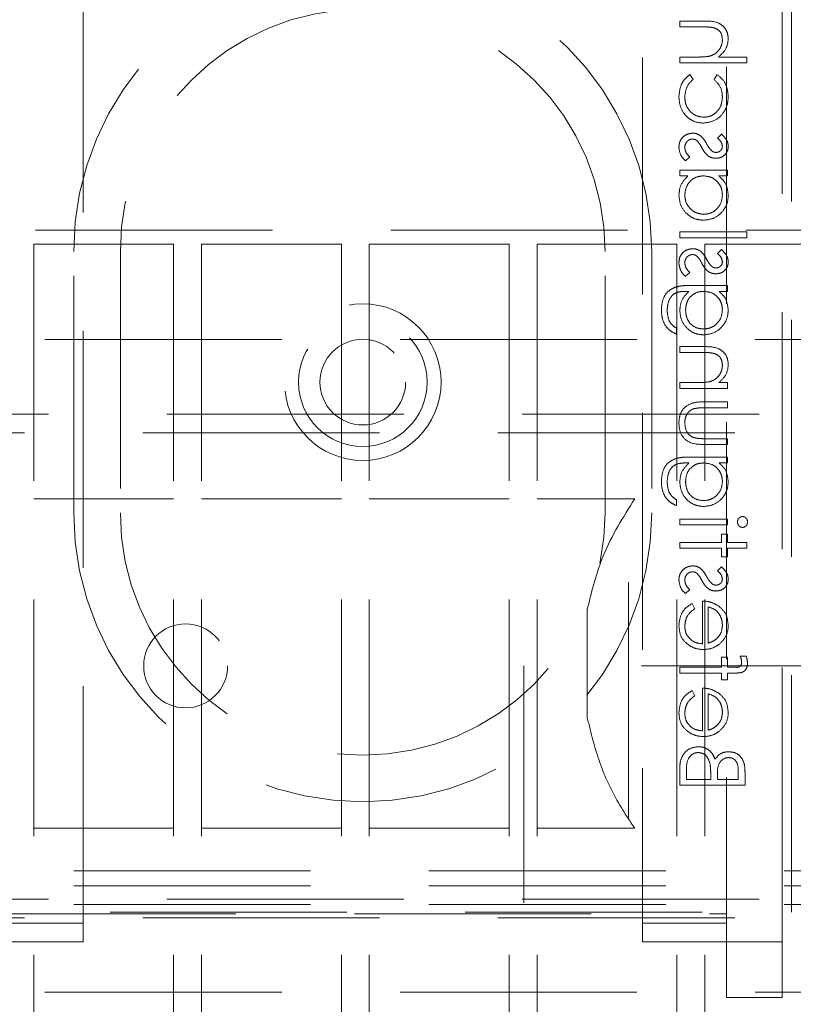
# Model space of a CAD drawing. Units: millimetres. Extents: x 11 to 205, y 5 to 292.
# Drawn here: x 68 to 72, y 208 to 213 of the extents above; entities that cross this region are included whole.
import ezdxf

# ---------------------------------------------------------------- set-up
doc = ezdxf.new("R2010")
doc.units = ezdxf.units.MM
doc.linetypes.add('HIDDEN', pattern=[1.905, 1.27, -0.635])

msp = doc.modelspace()

# ---------------------------------------------------------------- linework, layer by layer
at = {"color": 7, "linetype": 'HIDDEN', "lineweight": 18}
for p, q in [((71.8384, 208.4168), (71.8384, 219.4168)), ((71.7884, 208.4581), (71.7884, 218.6081)), ((68.0384, 208.3581), (68.0384, 216.8081)), ((71.0384, 216.8081), (71.0384, 208.3581)), ((71.4884, 216.7581), (71.4884, 208.4067)), ((71.2384, 213.194), (71.2384, 213.1626)), ((71.369, 213.194), (71.2384, 213.194)), ((71.2384, 213.1626), (71.3587, 213.1626)), ((71.2384, 213.001), (71.2384, 212.9696)), ((71.3308, 213.001), (71.2384, 213.001)), ((71.5973, 213.001), (71.4458, 213.001)), ((71.5973, 212.9696), (71.5973, 213.001)), ((71.2384, 212.9696), (71.5973, 212.9696)), ((71.3102, 212.8805), (71.2929, 212.9068)), ((71.4387, 212.9068), (71.4223, 212.8805)), ((71.4622, 212.5882), (71.4403, 212.5669)), ((71.2685, 212.4446), (71.2922, 212.4655)), ((71.4941, 212.3953), (71.2384, 212.3953)), ((71.2384, 212.3953), (71.2384, 212.3639)), ((71.2384, 212.3639), (71.2826, 212.3639)), ((71.4468, 212.3639), (71.4941, 212.3639)), ((71.4941, 212.3639), (71.4941, 212.3953)), ((50.6384, 212.0734), (72.2384, 212.0734)), ((71.2384, 212.0632), (71.2384, 212.0318)), ((71.5973, 212.0632), (71.2384, 212.0632)), ((71.5973, 212.0318), (71.5973, 212.0632)), ((67.7734, 211.9984), (67.7734, 207.5284)), ((68.5234, 211.9984), (67.7734, 211.9984)), ((68.5234, 211.9984), (68.5234, 207.5284)), ((68.6734, 211.9984), (68.6734, 207.5284)), ((69.4234, 211.9984), (68.6734, 211.9984)), ((69.4234, 211.9984), (69.4234, 207.5284)), ((69.5734, 211.9984), (69.5734, 207.5284)), ((70.3234, 211.9984), (69.5734, 211.9984)), ((70.3234, 211.9984), (70.3234, 207.5284)), ((70.4734, 211.9984), (70.4734, 207.5284)), ((71.2234, 211.9984), (70.4734, 211.9984)), ((71.2234, 211.9984), (71.2234, 207.5284)), ((71.2384, 212.0318), (71.5973, 212.0318)), ((72.1634, 211.9984), (71.3734, 211.9984)), ((71.3734, 211.9984), (71.3734, 207.5284)), ((67.9884, 210.5581), (67.9884, 211.9581)), ((68.2384, 211.9581), (68.2384, 210.5581)), ((70.8384, 210.5581), (70.8384, 211.9581)), ((71.0884, 211.9581), (71.0884, 210.5581)), ((71.4622, 211.969), (71.4403, 211.9477)), ((71.2685, 211.8254), (71.2922, 211.8462)), ((71.2741, 211.7446), (71.2874, 211.7446)), ((71.4941, 211.776), (71.2912, 211.776)), ((71.4494, 211.7446), (71.4941, 211.7446)), ((71.4941, 211.7446), (71.4941, 211.776)), ((71.2204, 211.5158), (71.2204, 211.5472)), ((50.6884, 211.4868), (72.1884, 211.4868)), ((71.2384, 211.4485), (71.2384, 211.4171)), ((71.369, 211.4485), (71.2384, 211.4485)), ((71.2384, 211.4171), (71.3587, 211.4171)), ((71.2384, 211.2555), (71.2384, 211.2241)), ((71.3308, 211.2555), (71.2384, 211.2555)), ((71.4941, 211.2555), (71.448, 211.2555)), ((71.4941, 211.2241), (71.4941, 211.2555)), ((71.2384, 211.2241), (71.4941, 211.2241)), ((71.4941, 211.1523), (71.3696, 211.1523)), ((71.4941, 211.1209), (71.4941, 211.1523)), ((71.3755, 211.1209), (71.4941, 211.1209)), ((49.4384, 211.0868), (73.4384, 211.0868)), ((73.4384, 210.9868), (49.4384, 210.9868)), ((71.4941, 210.9549), (71.3755, 210.9549)), ((71.4941, 210.9235), (71.4941, 210.9549)), ((71.3719, 210.9235), (71.4941, 210.9235)), ((71.4941, 210.8562), (71.2912, 210.8562)), ((71.4941, 210.8248), (71.4941, 210.8562)), ((71.2741, 210.8248), (71.2874, 210.8248)), ((71.4494, 210.8248), (71.4941, 210.8248)), ((67.7734, 210.6325), (68.5234, 210.6325)), ((68.6734, 210.6325), (69.4234, 210.6325)), ((69.5734, 210.6325), (70.3234, 210.6325)), ((70.4734, 210.6325), (70.9974, 210.6325)), ((71.2204, 210.5959), (71.2204, 210.6273)), ((70.9632, 208.9155), (70.9632, 210.583)), ((71.4941, 210.5241), (71.2384, 210.5241)), ((71.2384, 210.5241), (71.2384, 210.4927)), ((71.4941, 210.4927), (71.4941, 210.5241)), ((71.2384, 210.4927), (71.4941, 210.4927)), ((71.4941, 210.4434), (71.4627, 210.4434)), ((71.4627, 210.4434), (71.4627, 210.3985)), ((71.4941, 210.3985), (71.4941, 210.4434)), ((71.4627, 210.3985), (71.2384, 210.3985)), ((71.2384, 210.3985), (71.2384, 210.3671)), ((71.2384, 210.3671), (71.4627, 210.3671)), ((71.4627, 210.3671), (71.4627, 210.3222)), ((71.5973, 210.3985), (71.4941, 210.3985)), ((71.4941, 210.3671), (71.5973, 210.3671)), ((71.4941, 210.3222), (71.4941, 210.3671)), ((71.5973, 210.3671), (71.5973, 210.3985)), ((71.4627, 210.3222), (71.4941, 210.3222)), ((71.4622, 210.2684), (71.4403, 210.247)), ((71.2685, 210.1248), (71.2922, 210.1456)), ((70.7426, 210.0404), (70.7426, 209.4581)), ((71.3191, 210.043), (71.3045, 210.0709)), ((71.3595, 210.0844), (71.3595, 209.8555)), ((71.3909, 209.8588), (71.3909, 210.053)), ((71.4627, 209.7837), (71.4627, 209.73)), ((71.4941, 209.7837), (71.4627, 209.7837)), ((71.4941, 209.7301), (71.4941, 209.7837)), ((71.5952, 209.7882), (71.5626, 209.7882)), ((70.4024, 209.7368), (70.4024, 124.7368)), ((72.3024, 209.7368), (70.4024, 209.7368)), ((71.4627, 209.73), (71.2384, 209.7299)), ((71.2384, 209.7299), (71.2384, 209.6985)), ((71.5296, 209.7301), (71.4941, 209.7301)), ((71.2384, 209.6985), (71.4627, 209.6985)), ((71.4627, 209.6985), (71.4627, 209.6626)), ((71.4941, 209.6626), (71.4941, 209.6985)), ((71.4941, 209.6985), (71.535, 209.6985)), ((71.3595, 209.6177), (71.3595, 209.3889)), ((71.4627, 209.6626), (71.4941, 209.6626)), ((71.3191, 209.5763), (71.3045, 209.6043)), ((71.3909, 209.3922), (71.3909, 209.5863)), ((71.2384, 209.1919), (71.2384, 209.0972)), ((71.2743, 209.1286), (71.2743, 209.1733)), ((71.4044, 209.1494), (71.4044, 209.1286)), ((71.4403, 209.1286), (71.4403, 209.1497)), ((71.5525, 209.1712), (71.5525, 209.1286)), ((71.5884, 209.0972), (71.5884, 209.1655)), ((71.2384, 209.0972), (71.5884, 209.0972)), ((71.4044, 209.1286), (71.2743, 209.1286)), ((71.5525, 209.1286), (71.4403, 209.1286)), ((68.5234, 208.866), (67.7734, 208.866)), ((69.4234, 208.866), (68.6734, 208.866)), ((70.3234, 208.866), (69.5734, 208.866)), ((70.9974, 208.866), (70.4734, 208.866)), ((48.9384, 208.6381), (73.9384, 208.6381)), ((48.9384, 208.5581), (73.9384, 208.5581)), ((48.9384, 208.4581), (73.9384, 208.4581)), ((49.4384, 208.4868), (73.4384, 208.4868)), ((71.7884, 208.4581), (71.7884, 207.9581)), ((51.0384, 208.4168), (71.8384, 208.4168)), ((67.5884, 208.4067), (71.4884, 208.4067)), ((71.4884, 207.9581), (71.4884, 208.4067)), ((73.4384, 208.3868), (49.4384, 208.3868)), ((67.5884, 208.3581), (68.0384, 208.3581)), ((68.0384, 208.3581), (68.0384, 208.2581)), ((71.0384, 208.3581), (71.4884, 208.3581)), ((71.0384, 208.2581), (71.0384, 208.3581)), ((68.0384, 208.2581), (67.5884, 208.2581)), ((71.4884, 208.2581), (71.0384, 208.2581)), ((71.7884, 208.2581), (71.4884, 208.2581)), ((50.6884, 207.9868), (72.1884, 207.9868)), ((71.7884, 207.9581), (71.4884, 207.9581))]:
    msp.add_line(p, q, dxfattribs=at)
for centre, radius in [((69.5384, 211.2581), 0.42), ((69.5384, 211.2581), 0.345), ((69.5384, 211.2581), 0.2295), ((68.5884, 209.7368), 0.225)]:
    msp.add_circle(centre, radius, dxfattribs=at)
for centre, radius, start, end in [((69.5384, 211.9581), 1.55, 0, 180), ((69.5384, 211.9581), 1.3, 0, 180), ((69.5384, 210.5581), 1.55, 180, 0), ((69.5384, 210.5581), 1.3, 180, 0)]:
    msp.add_arc(centre, radius, start, end, dxfattribs=at)
for points, knots in [([(71.3587, 213.1626), (71.3696, 213.1626), (71.3891, 213.1627), (71.4084, 213.1601), (71.4169, 213.1589)], [0, 0, 0, 0, 0.560255, 1, 1, 1, 1]), ([(71.4986, 213.0984), (71.4976, 213.1098), (71.4956, 213.1328), (71.4772, 213.1629), (71.4364, 213.1935), (71.3968, 213.1938), (71.369, 213.194)], [0, 0, 0, 0, 0.18703, 0.373902, 0.560587, 1, 1, 1, 1]), ([(71.4986, 213.0984), (71.4976, 213.1098), (71.4956, 213.1328), (71.4772, 213.1629), (71.4364, 213.1935), (71.3968, 213.1938), (71.369, 213.194)], [0, 0, 0, 0, 0.18703, 0.373902, 0.560587, 1, 1, 1, 1]), ([(71.4169, 213.1589), (71.425, 213.1563), (71.4411, 213.1511), (71.4636, 213.1286), (71.4658, 213.1064), (71.4672, 213.0928)], [0, 0, 0, 0, 0.281314, 0.561474, 1, 1, 1, 1]), ([(71.4672, 213.0928), (71.4661, 213.0817), (71.4638, 213.0596), (71.4457, 213.0336), (71.4242, 213.0147), (71.4077, 213.0088), (71.3995, 213.0059)], [0, 0, 0, 0, 0.279544, 0.559386, 0.779709, 1, 1, 1, 1]), ([(71.4458, 213.001), (71.4622, 213.0159), (71.4915, 213.0424), (71.4965, 213.0813), (71.4986, 213.0984)], [0, 0, 0, 0, 0.559952, 1, 1, 1, 1]), ([(71.3995, 213.0059), (71.3867, 213.0041), (71.3639, 213.001), (71.341, 213.001), (71.3308, 213.001)], [0, 0, 0, 0, 0.559613, 1, 1, 1, 1]), ([(71.2929, 212.9068), (71.2827, 212.8987), (71.2623, 212.8825), (71.2388, 212.8411), (71.2357, 212.8076), (71.2339, 212.7871)], [0, 0, 0, 0, 0.280197, 0.560598, 1, 1, 1, 1]), ([(71.2929, 212.9068), (71.2827, 212.8987), (71.2623, 212.8825), (71.2388, 212.8411), (71.2357, 212.8076), (71.2339, 212.7871)], [0, 0, 0, 0, 0.280197, 0.560598, 1, 1, 1, 1]), ([(71.4986, 212.7897), (71.4957, 212.8162), (71.4905, 212.8634), (71.4545, 212.8936), (71.4387, 212.9068)], [0, 0, 0, 0, 0.5606672, 1, 1, 1, 1]), ([(71.4986, 212.7897), (71.4957, 212.8162), (71.4905, 212.8634), (71.4545, 212.8936), (71.4387, 212.9068)], [0, 0, 0, 0, 0.5606672, 1, 1, 1, 1]), ([(71.2653, 212.7876), (71.2678, 212.808), (71.2722, 212.8444), (71.2985, 212.8695), (71.3102, 212.8805)], [0, 0, 0, 0, 0.558807, 1, 1, 1, 1]), ([(71.4223, 212.8805), (71.4369, 212.866), (71.4631, 212.8399), (71.4659, 212.8035), (71.4672, 212.7874)], [0, 0, 0, 0, 0.558444, 1, 1, 1, 1]), ([(71.2339, 212.7871), (71.2357, 212.7671), (71.2394, 212.7269), (71.2733, 212.6804), (71.3169, 212.6511), (71.3484, 212.6481), (71.3641, 212.6466)], [0, 0, 0, 0, 0.28008, 0.559656, 0.779821, 1, 1, 1, 1]), ([(71.2339, 212.7871), (71.2357, 212.7671), (71.2394, 212.7269), (71.2733, 212.6804), (71.3169, 212.6511), (71.3484, 212.6481), (71.3641, 212.6466)], [0, 0, 0, 0, 0.28008, 0.559656, 0.779821, 1, 1, 1, 1]), ([(71.3669, 212.678), (71.3514, 212.6802), (71.3203, 212.6846), (71.2863, 212.7146), (71.268, 212.7509), (71.2662, 212.7754), (71.2653, 212.7876)], [0, 0, 0, 0, 0.279337, 0.558785, 0.779261, 1, 1, 1, 1]), ([(71.3669, 212.678), (71.3514, 212.6802), (71.3203, 212.6846), (71.2863, 212.7146), (71.268, 212.7509), (71.2662, 212.7754), (71.2653, 212.7876)], [0, 0, 0, 0, 0.279337, 0.558785, 0.779261, 1, 1, 1, 1]), ([(71.3641, 212.6466), (71.3846, 212.6493), (71.4255, 212.6548), (71.4703, 212.694), (71.4949, 212.7414), (71.4974, 212.7736), (71.4986, 212.7897)], [0, 0, 0, 0, 0.279383, 0.55878, 0.779287, 1, 1, 1, 1]), ([(71.3641, 212.6466), (71.3846, 212.6493), (71.4255, 212.6548), (71.4703, 212.694), (71.4949, 212.7414), (71.4974, 212.7736), (71.4986, 212.7897)], [0, 0, 0, 0, 0.279383, 0.55878, 0.779287, 1, 1, 1, 1]), ([(71.4672, 212.7874), (71.4658, 212.7719), (71.463, 212.7408), (71.4371, 212.7046), (71.4035, 212.6816), (71.3791, 212.6792), (71.3669, 212.678)], [0, 0, 0, 0, 0.280137, 0.559764, 0.779887, 1, 1, 1, 1]), ([(71.4672, 212.7874), (71.4658, 212.7719), (71.463, 212.7408), (71.4371, 212.7046), (71.4035, 212.6816), (71.3791, 212.6792), (71.3669, 212.678)], [0, 0, 0, 0, 0.280137, 0.559764, 0.779887, 1, 1, 1, 1]), ([(71.3078, 212.5927), (71.2968, 212.5914), (71.2747, 212.5889), (71.2503, 212.5685), (71.2359, 212.5437), (71.2346, 212.5264), (71.2339, 212.5178)], [0, 0, 0, 0, 0.279529, 0.559223, 0.779484, 1, 1, 1, 1]), ([(71.3473, 212.5808), (71.3404, 212.5847), (71.3281, 212.5916), (71.314, 212.5924), (71.3078, 212.5927)], [0, 0, 0, 0, 0.559468, 1, 1, 1, 1]), ([(71.3832, 212.5347), (71.3778, 212.5444), (71.3682, 212.5617), (71.3537, 212.575), (71.3473, 212.5808)], [0, 0, 0, 0, 0.560628, 1, 1, 1, 1]), ([(71.4986, 212.5227), (71.4978, 212.5299), (71.4962, 212.5443), (71.4833, 212.5671), (71.4702, 212.5802), (71.4622, 212.5882)], [0, 0, 0, 0, 0.2795778, 0.5597131, 1, 1, 1, 1]), ([(71.2653, 212.5162), (71.2659, 212.5225), (71.2672, 212.5352), (71.278, 212.5499), (71.2915, 212.5596), (71.3014, 212.5608), (71.3064, 212.5613)], [0, 0, 0, 0, 0.279975, 0.559748, 0.779961, 1, 1, 1, 1]), ([(71.3064, 212.5613), (71.3114, 212.5608), (71.3203, 212.56), (71.3276, 212.5549), (71.3308, 212.5527)], [0, 0, 0, 0, 0.559672, 1, 1, 1, 1]), ([(71.3308, 212.5527), (71.3365, 212.546), (71.3467, 212.534), (71.354, 212.5201), (71.3572, 212.5139)], [0, 0, 0, 0, 0.5590886, 1, 1, 1, 1]), ([(71.4096, 212.4982), (71.4039, 212.5044), (71.3936, 212.5156), (71.3864, 212.5289), (71.3832, 212.5347)], [0, 0, 0, 0, 0.5590086, 1, 1, 1, 1]), ([(71.4315, 212.4581), (71.4413, 212.459), (71.4609, 212.4609), (71.4833, 212.4779), (71.4968, 212.4997), (71.498, 212.5151), (71.4986, 212.5227)], [0, 0, 0, 0, 0.279956, 0.559444, 0.779603, 1, 1, 1, 1]), ([(71.4672, 212.5227), (71.4665, 212.5178), (71.4652, 212.5078), (71.4556, 212.4972), (71.4445, 212.4906), (71.4367, 212.4899), (71.4328, 212.4895)], [0, 0, 0, 0, 0.27932, 0.559078, 0.779522, 1, 1, 1, 1]), ([(71.4403, 212.5669), (71.448, 212.5602), (71.4617, 212.5482), (71.4655, 212.5305), (71.4672, 212.5227)], [0, 0, 0, 0, 0.562028, 1, 1, 1, 1]), ([(71.2339, 212.5178), (71.2359, 212.5019), (71.2395, 212.4735), (71.2596, 212.4535), (71.2685, 212.4446)], [0, 0, 0, 0, 0.559291, 1, 1, 1, 1]), ([(71.2922, 212.4655), (71.2841, 212.4734), (71.2696, 212.4876), (71.2666, 212.5074), (71.2653, 212.5162)], [0, 0, 0, 0, 0.5608155, 1, 1, 1, 1]), ([(71.3572, 212.5139), (71.3624, 212.5046), (71.3717, 212.488), (71.3859, 212.4753), (71.3921, 212.4698)], [0, 0, 0, 0, 0.560686, 1, 1, 1, 1]), ([(71.3921, 212.4698), (71.399, 212.466), (71.4113, 212.4592), (71.4253, 212.4584), (71.4315, 212.4581)], [0, 0, 0, 0, 0.559622, 1, 1, 1, 1]), ([(71.4328, 212.4895), (71.428, 212.4901), (71.4196, 212.4911), (71.4126, 212.496), (71.4096, 212.4982)], [0, 0, 0, 0, 0.559133, 1, 1, 1, 1]), ([(71.2826, 212.3639), (71.2669, 212.3473), (71.2387, 212.3176), (71.2353, 212.2772), (71.2339, 212.2594)], [0, 0, 0, 0, 0.558765, 1, 1, 1, 1]), ([(71.2653, 212.2605), (71.2671, 212.2755), (71.2707, 212.3055), (71.2964, 212.3404), (71.3302, 212.3608), (71.3539, 212.3628), (71.3657, 212.3639)], [0, 0, 0, 0, 0.279807, 0.559393, 0.779592, 1, 1, 1, 1]), ([(71.2653, 212.2605), (71.2671, 212.2755), (71.2707, 212.3055), (71.2964, 212.3404), (71.3302, 212.3608), (71.3539, 212.3628), (71.3657, 212.3639)], [0, 0, 0, 0, 0.279807, 0.559393, 0.779592, 1, 1, 1, 1]), ([(71.3657, 212.3639), (71.3808, 212.3622), (71.4112, 212.3588), (71.4445, 212.3306), (71.4644, 212.2965), (71.4663, 212.2727), (71.4672, 212.2608)], [0, 0, 0, 0, 0.279653, 0.55921, 0.779487, 1, 1, 1, 1]), ([(71.3657, 212.3639), (71.3808, 212.3622), (71.4112, 212.3588), (71.4445, 212.3306), (71.4644, 212.2965), (71.4663, 212.2727), (71.4672, 212.2608)], [0, 0, 0, 0, 0.279653, 0.55921, 0.779487, 1, 1, 1, 1]), ([(71.4986, 212.2604), (71.496, 212.2835), (71.4913, 212.3248), (71.4604, 212.3519), (71.4468, 212.3639)], [0, 0, 0, 0, 0.559063, 1, 1, 1, 1]), ([(71.4986, 212.2604), (71.496, 212.2835), (71.4913, 212.3248), (71.4604, 212.3519), (71.4468, 212.3639)], [0, 0, 0, 0, 0.559063, 1, 1, 1, 1]), ([(71.2339, 212.2594), (71.2362, 212.2397), (71.2408, 212.2004), (71.2769, 212.1569), (71.3206, 212.13), (71.3515, 212.1274), (71.3669, 212.126)], [0, 0, 0, 0, 0.27957, 0.559338, 0.779594, 1, 1, 1, 1]), ([(71.2339, 212.2594), (71.2362, 212.2397), (71.2408, 212.2004), (71.2769, 212.1569), (71.3206, 212.13), (71.3515, 212.1274), (71.3669, 212.126)], [0, 0, 0, 0, 0.27957, 0.559338, 0.779594, 1, 1, 1, 1]), ([(71.3666, 212.1575), (71.3517, 212.1596), (71.3218, 212.1638), (71.2884, 212.1914), (71.2687, 212.2252), (71.2664, 212.2487), (71.2653, 212.2605)], [0, 0, 0, 0, 0.279425, 0.559152, 0.779562, 1, 1, 1, 1]), ([(71.3666, 212.1575), (71.3517, 212.1596), (71.3218, 212.1638), (71.2884, 212.1914), (71.2687, 212.2252), (71.2664, 212.2487), (71.2653, 212.2605)], [0, 0, 0, 0, 0.279425, 0.559152, 0.779562, 1, 1, 1, 1]), ([(71.4672, 212.2608), (71.4655, 212.2458), (71.462, 212.2158), (71.4353, 212.1818), (71.4019, 212.1613), (71.3784, 212.1587), (71.3666, 212.1575)], [0, 0, 0, 0, 0.27977, 0.559293, 0.77972, 1, 1, 1, 1]), ([(71.4672, 212.2608), (71.4655, 212.2458), (71.462, 212.2158), (71.4353, 212.1818), (71.4019, 212.1613), (71.3784, 212.1587), (71.3666, 212.1575)], [0, 0, 0, 0, 0.27977, 0.559293, 0.77972, 1, 1, 1, 1]), ([(71.3669, 212.126), (71.3865, 212.1285), (71.4258, 212.1333), (71.4684, 212.1704), (71.4947, 212.2142), (71.4973, 212.245), (71.4986, 212.2604)], [0, 0, 0, 0, 0.279419, 0.55919, 0.779546, 1, 1, 1, 1]), ([(71.3669, 212.126), (71.3865, 212.1285), (71.4258, 212.1333), (71.4684, 212.1704), (71.4947, 212.2142), (71.4973, 212.245), (71.4986, 212.2604)], [0, 0, 0, 0, 0.279419, 0.55919, 0.779546, 1, 1, 1, 1]), ([(71.3078, 211.9735), (71.2968, 211.9722), (71.2747, 211.9697), (71.2503, 211.9493), (71.2359, 211.9245), (71.2346, 211.9072), (71.2339, 211.8985)], [0, 0, 0, 0, 0.279528, 0.559221, 0.779459, 1, 1, 1, 1]), ([(71.2653, 211.8969), (71.2659, 211.9033), (71.2672, 211.916), (71.278, 211.9306), (71.2915, 211.9404), (71.3014, 211.9415), (71.3064, 211.9421)], [0, 0, 0, 0, 0.280006, 0.559767, 0.779971, 1, 1, 1, 1]), ([(71.3064, 211.9421), (71.3114, 211.9416), (71.3203, 211.9408), (71.3276, 211.9357), (71.3308, 211.9334)], [0, 0, 0, 0, 0.55964, 1, 1, 1, 1]), ([(71.3473, 211.9616), (71.3404, 211.9654), (71.3281, 211.9724), (71.314, 211.9731), (71.3078, 211.9735)], [0, 0, 0, 0, 0.559455, 1, 1, 1, 1]), ([(71.3832, 211.9155), (71.3778, 211.9252), (71.3682, 211.9424), (71.3537, 211.9557), (71.3473, 211.9616)], [0, 0, 0, 0, 0.560628, 1, 1, 1, 1]), ([(71.4403, 211.9477), (71.448, 211.9409), (71.4617, 211.9289), (71.4655, 211.9113), (71.4672, 211.9035)], [0, 0, 0, 0, 0.562028, 1, 1, 1, 1]), ([(71.4986, 211.9035), (71.4978, 211.9107), (71.4962, 211.9251), (71.4833, 211.9479), (71.4702, 211.961), (71.4622, 211.969)], [0, 0, 0, 0, 0.279541, 0.559711, 1, 1, 1, 1]), ([(71.2339, 211.8985), (71.2359, 211.8827), (71.2395, 211.8543), (71.2596, 211.8342), (71.2685, 211.8254)], [0, 0, 0, 0, 0.559275, 1, 1, 1, 1]), ([(71.2922, 211.8462), (71.2841, 211.8542), (71.2696, 211.8684), (71.2666, 211.8882), (71.2653, 211.8969)], [0, 0, 0, 0, 0.560843, 1, 1, 1, 1]), ([(71.3308, 211.9334), (71.3365, 211.9267), (71.3467, 211.9148), (71.354, 211.9008), (71.3572, 211.8947)], [0, 0, 0, 0, 0.559036, 1, 1, 1, 1]), ([(71.3572, 211.8947), (71.3624, 211.8854), (71.3717, 211.8687), (71.3859, 211.8561), (71.3921, 211.8506)], [0, 0, 0, 0, 0.560666, 1, 1, 1, 1]), ([(71.4096, 211.879), (71.4039, 211.8852), (71.3936, 211.8964), (71.3864, 211.9096), (71.3832, 211.9155)], [0, 0, 0, 0, 0.5590086, 1, 1, 1, 1]), ([(71.4315, 211.8389), (71.4413, 211.8398), (71.4609, 211.8417), (71.4833, 211.8587), (71.4968, 211.8804), (71.498, 211.8958), (71.4986, 211.9035)], [0, 0, 0, 0, 0.279956, 0.559444, 0.779603, 1, 1, 1, 1]), ([(71.4672, 211.9035), (71.4665, 211.8985), (71.4652, 211.8886), (71.4556, 211.878), (71.4445, 211.8713), (71.4367, 211.8706), (71.4328, 211.8703)], [0, 0, 0, 0, 0.279318, 0.559073, 0.779515, 1, 1, 1, 1]), ([(71.3921, 211.8506), (71.399, 211.8468), (71.4113, 211.84), (71.4253, 211.8392), (71.4315, 211.8389)], [0, 0, 0, 0, 0.559622, 1, 1, 1, 1]), ([(71.4328, 211.8703), (71.428, 211.8709), (71.4196, 211.8719), (71.4126, 211.8768), (71.4096, 211.879)], [0, 0, 0, 0, 0.559098, 1, 1, 1, 1]), ([(71.2127, 211.7667), (71.2, 211.7605), (71.1746, 211.7479), (71.1451, 211.7048), (71.1417, 211.6686), (71.1396, 211.6464)], [0, 0, 0, 0, 0.280105, 0.560327, 1, 1, 1, 1]), ([(71.2127, 211.7667), (71.2, 211.7605), (71.1746, 211.7479), (71.1451, 211.7048), (71.1417, 211.6686), (71.1396, 211.6464)], [0, 0, 0, 0, 0.280105, 0.560327, 1, 1, 1, 1]), ([(71.171, 211.6434), (71.1722, 211.659), (71.1744, 211.69), (71.1984, 211.7298), (71.2375, 211.7442), (71.2619, 211.7445), (71.2741, 211.7446)], [0, 0, 0, 0, 0.280829, 0.559856, 0.778637, 1, 1, 1, 1]), ([(71.171, 211.6434), (71.1722, 211.659), (71.1744, 211.69), (71.1984, 211.7298), (71.2375, 211.7442), (71.2619, 211.7445), (71.2741, 211.7446)], [0, 0, 0, 0, 0.280829, 0.559856, 0.778637, 1, 1, 1, 1]), ([(71.2912, 211.776), (71.2763, 211.776), (71.2497, 211.776), (71.224, 211.7695), (71.2127, 211.7667)], [0, 0, 0, 0, 0.560465, 1, 1, 1, 1]), ([(71.2874, 211.7446), (71.2718, 211.7285), (71.2439, 211.6996), (71.2401, 211.6599), (71.2384, 211.6424)], [0, 0, 0, 0, 0.558763, 1, 1, 1, 1]), ([(71.2698, 211.644), (71.271, 211.6589), (71.2734, 211.6885), (71.299, 211.723), (71.3327, 211.7422), (71.356, 211.7438), (71.3676, 211.7446)], [0, 0, 0, 0, 0.280168, 0.559289, 0.779385, 1, 1, 1, 1]), ([(71.2698, 211.644), (71.271, 211.6589), (71.2734, 211.6885), (71.299, 211.723), (71.3327, 211.7422), (71.356, 211.7438), (71.3676, 211.7446)], [0, 0, 0, 0, 0.280168, 0.559289, 0.779385, 1, 1, 1, 1]), ([(71.3676, 211.7446), (71.3823, 211.7431), (71.4117, 211.7401), (71.445, 211.7137), (71.4639, 211.6804), (71.4661, 211.6574), (71.4672, 211.6459)], [0, 0, 0, 0, 0.279826, 0.55909, 0.779589, 1, 1, 1, 1]), ([(71.3676, 211.7446), (71.3823, 211.7431), (71.4117, 211.7401), (71.445, 211.7137), (71.4639, 211.6804), (71.4661, 211.6574), (71.4672, 211.6459)], [0, 0, 0, 0, 0.279826, 0.55909, 0.779589, 1, 1, 1, 1]), ([(71.4986, 211.6434), (71.4959, 211.6656), (71.4911, 211.7054), (71.4622, 211.7326), (71.4494, 211.7446)], [0, 0, 0, 0, 0.558602, 1, 1, 1, 1]), ([(71.1396, 211.6464), (71.1406, 211.6311), (71.1424, 211.6004), (71.1595, 211.5601), (71.1878, 211.5317), (71.2095, 211.5211), (71.2204, 211.5158)], [0, 0, 0, 0, 0.2802636, 0.5599849, 0.7795684, 1, 1, 1, 1]), ([(71.1396, 211.6464), (71.1406, 211.6311), (71.1424, 211.6004), (71.1595, 211.5601), (71.1878, 211.5317), (71.2095, 211.5211), (71.2204, 211.5158)], [0, 0, 0, 0, 0.2802636, 0.5599849, 0.7795684, 1, 1, 1, 1]), ([(71.2204, 211.5472), (71.2117, 211.5533), (71.1942, 211.5655), (71.174, 211.5991), (71.1722, 211.6266), (71.171, 211.6434)], [0, 0, 0, 0, 0.280327, 0.560253, 1, 1, 1, 1]), ([(71.2384, 211.6424), (71.2407, 211.6233), (71.2455, 211.5852), (71.279, 211.5413), (71.322, 211.5155), (71.352, 211.5127), (71.3671, 211.5113)], [0, 0, 0, 0, 0.27972, 0.559357, 0.779639, 1, 1, 1, 1]), ([(71.2384, 211.6424), (71.2407, 211.6233), (71.2455, 211.5852), (71.279, 211.5413), (71.322, 211.5155), (71.352, 211.5127), (71.3671, 211.5113)], [0, 0, 0, 0, 0.27972, 0.559357, 0.779639, 1, 1, 1, 1]), ([(71.3658, 211.5427), (71.3511, 211.5443), (71.3218, 211.5476), (71.2894, 211.5754), (71.2721, 211.6095), (71.2705, 211.6325), (71.2698, 211.644)], [0, 0, 0, 0, 0.279592, 0.558926, 0.779243, 1, 1, 1, 1]), ([(71.3658, 211.5427), (71.3511, 211.5443), (71.3218, 211.5476), (71.2894, 211.5754), (71.2721, 211.6095), (71.2705, 211.6325), (71.2698, 211.644)], [0, 0, 0, 0, 0.279592, 0.558926, 0.779243, 1, 1, 1, 1]), ([(71.4672, 211.6459), (71.4654, 211.6309), (71.4618, 211.6008), (71.4351, 211.5664), (71.4013, 211.5462), (71.3777, 211.5439), (71.3658, 211.5427)], [0, 0, 0, 0, 0.2797557, 0.5592982, 0.7796284, 1, 1, 1, 1]), ([(71.4672, 211.6459), (71.4654, 211.6309), (71.4618, 211.6008), (71.4351, 211.5664), (71.4013, 211.5462), (71.3777, 211.5439), (71.3658, 211.5427)], [0, 0, 0, 0, 0.2797557, 0.5592982, 0.7796284, 1, 1, 1, 1]), ([(71.3671, 211.5113), (71.3864, 211.5138), (71.4251, 211.5187), (71.4682, 211.5544), (71.4938, 211.5978), (71.497, 211.6282), (71.4986, 211.6434)], [0, 0, 0, 0, 0.279545, 0.559103, 0.779634, 1, 1, 1, 1]), ([(71.3671, 211.5113), (71.3864, 211.5138), (71.4251, 211.5187), (71.4682, 211.5544), (71.4938, 211.5978), (71.497, 211.6282), (71.4986, 211.6434)], [0, 0, 0, 0, 0.279545, 0.559103, 0.779634, 1, 1, 1, 1]), ([(71.3587, 211.4171), (71.3696, 211.4171), (71.3891, 211.4173), (71.4084, 211.4145), (71.4169, 211.4134)], [0, 0, 0, 0, 0.560266, 1, 1, 1, 1]), ([(71.4986, 211.3528), (71.4976, 211.3643), (71.4956, 211.3872), (71.4772, 211.4173), (71.4363, 211.4479), (71.3967, 211.4482), (71.369, 211.4485)], [0, 0, 0, 0, 0.1870218, 0.3738979, 0.5606115, 1, 1, 1, 1]), ([(71.4986, 211.3528), (71.4976, 211.3643), (71.4956, 211.3872), (71.4772, 211.4173), (71.4363, 211.4479), (71.3967, 211.4482), (71.369, 211.4485)], [0, 0, 0, 0, 0.1870218, 0.3738979, 0.5606115, 1, 1, 1, 1]), ([(71.4169, 211.4134), (71.425, 211.4108), (71.4413, 211.4058), (71.4636, 211.3831), (71.4659, 211.3609), (71.4672, 211.3474)], [0, 0, 0, 0, 0.2811835, 0.5613376, 1, 1, 1, 1]), ([(71.4672, 211.3474), (71.466, 211.3363), (71.4637, 211.3141), (71.4458, 211.2881), (71.4242, 211.2692), (71.4077, 211.2633), (71.3995, 211.2604)], [0, 0, 0, 0, 0.279549, 0.559369, 0.779691, 1, 1, 1, 1]), ([(71.448, 211.2555), (71.4641, 211.2705), (71.4928, 211.2972), (71.4969, 211.3358), (71.4986, 211.3528)], [0, 0, 0, 0, 0.559147, 1, 1, 1, 1]), ([(71.3995, 211.2604), (71.3867, 211.2586), (71.3639, 211.2555), (71.341, 211.2555), (71.3308, 211.2555)], [0, 0, 0, 0, 0.559651, 1, 1, 1, 1]), ([(71.3696, 211.1523), (71.3505, 211.152), (71.3125, 211.1515), (71.2626, 211.1269), (71.2367, 211.0831), (71.2348, 211.0531), (71.2339, 211.0381)], [0, 0, 0, 0, 0.281502, 0.559634, 0.779296, 1, 1, 1, 1]), ([(71.3696, 211.1523), (71.3505, 211.152), (71.3125, 211.1515), (71.2626, 211.1269), (71.2367, 211.0831), (71.2348, 211.0531), (71.2339, 211.0381)], [0, 0, 0, 0, 0.281502, 0.559634, 0.779296, 1, 1, 1, 1]), ([(71.2653, 211.0384), (71.2658, 211.0475), (71.2669, 211.0657), (71.2778, 211.089), (71.2937, 211.1067), (71.3067, 211.1127), (71.3132, 211.1157)], [0, 0, 0, 0, 0.280296, 0.560003, 0.780084, 1, 1, 1, 1]), ([(71.3132, 211.1157), (71.3247, 211.1176), (71.3454, 211.1211), (71.3663, 211.121), (71.3755, 211.1209)], [0, 0, 0, 0, 0.559367, 1, 1, 1, 1]), ([(71.2339, 211.0381), (71.2354, 211.0186), (71.2385, 210.9799), (71.2897, 210.9255), (71.3407, 210.9242), (71.3719, 210.9235)], [0, 0, 0, 0, 0.280971, 0.559787, 1, 1, 1, 1]), ([(71.2339, 211.0381), (71.2354, 211.0186), (71.2385, 210.9799), (71.2897, 210.9255), (71.3407, 210.9242), (71.3719, 210.9235)], [0, 0, 0, 0, 0.280971, 0.559787, 1, 1, 1, 1]), ([(71.3157, 210.9599), (71.3071, 210.9637), (71.29, 210.9715), (71.2695, 210.9996), (71.2669, 211.0237), (71.2653, 211.0384)], [0, 0, 0, 0, 0.280104, 0.560547, 1, 1, 1, 1]), ([(71.3755, 210.9549), (71.3642, 210.9549), (71.3441, 210.9548), (71.3244, 210.9583), (71.3157, 210.9599)], [0, 0, 0, 0, 0.560395, 1, 1, 1, 1]), ([(71.2127, 210.8468), (71.2, 210.8406), (71.1746, 210.8281), (71.1451, 210.7849), (71.1417, 210.7487), (71.1396, 210.7265)], [0, 0, 0, 0, 0.280104, 0.560309, 1, 1, 1, 1]), ([(71.2127, 210.8468), (71.2, 210.8406), (71.1746, 210.8281), (71.1451, 210.7849), (71.1417, 210.7487), (71.1396, 210.7265)], [0, 0, 0, 0, 0.280104, 0.560309, 1, 1, 1, 1]), ([(71.2912, 210.8562), (71.2763, 210.8561), (71.2497, 210.8561), (71.224, 210.8497), (71.2127, 210.8468)], [0, 0, 0, 0, 0.560465, 1, 1, 1, 1]), ([(71.171, 210.7235), (71.1722, 210.7391), (71.1744, 210.7701), (71.1984, 210.8099), (71.2375, 210.8243), (71.2619, 210.8246), (71.2741, 210.8248)], [0, 0, 0, 0, 0.2808268, 0.5598659, 0.7786383, 1, 1, 1, 1]), ([(71.171, 210.7235), (71.1722, 210.7391), (71.1744, 210.7701), (71.1984, 210.8099), (71.2375, 210.8243), (71.2619, 210.8246), (71.2741, 210.8248)], [0, 0, 0, 0, 0.2808268, 0.5598659, 0.7786383, 1, 1, 1, 1]), ([(71.2874, 210.8248), (71.2718, 210.8086), (71.2439, 210.7797), (71.2401, 210.74), (71.2384, 210.7225)], [0, 0, 0, 0, 0.558772, 1, 1, 1, 1]), ([(71.2698, 210.7242), (71.271, 210.739), (71.2734, 210.7687), (71.299, 210.8032), (71.3327, 210.8224), (71.356, 210.824), (71.3676, 210.8248)], [0, 0, 0, 0, 0.280167, 0.559288, 0.779383, 1, 1, 1, 1]), ([(71.2698, 210.7242), (71.271, 210.739), (71.2734, 210.7687), (71.299, 210.8032), (71.3327, 210.8224), (71.356, 210.824), (71.3676, 210.8248)], [0, 0, 0, 0, 0.280167, 0.559288, 0.779383, 1, 1, 1, 1]), ([(71.3676, 210.8248), (71.3823, 210.8233), (71.4117, 210.8203), (71.445, 210.7938), (71.4639, 210.7605), (71.4661, 210.7375), (71.4672, 210.726)], [0, 0, 0, 0, 0.279823, 0.559094, 0.779573, 1, 1, 1, 1]), ([(71.3676, 210.8248), (71.3823, 210.8233), (71.4117, 210.8203), (71.445, 210.7938), (71.4639, 210.7605), (71.4661, 210.7375), (71.4672, 210.726)], [0, 0, 0, 0, 0.279823, 0.559094, 0.779573, 1, 1, 1, 1]), ([(71.4986, 210.7235), (71.4959, 210.7458), (71.4911, 210.7856), (71.4622, 210.8128), (71.4494, 210.8248)], [0, 0, 0, 0, 0.558592, 1, 1, 1, 1]), ([(71.1396, 210.7265), (71.1406, 210.7112), (71.1424, 210.6806), (71.1595, 210.6403), (71.1878, 210.6118), (71.2095, 210.6012), (71.2204, 210.5959)], [0, 0, 0, 0, 0.280266, 0.55999, 0.779575, 1, 1, 1, 1]), ([(71.1396, 210.7265), (71.1406, 210.7112), (71.1424, 210.6806), (71.1595, 210.6403), (71.1878, 210.6118), (71.2095, 210.6012), (71.2204, 210.5959)], [0, 0, 0, 0, 0.280266, 0.55999, 0.779575, 1, 1, 1, 1]), ([(71.4672, 210.726), (71.4654, 210.711), (71.4618, 210.6809), (71.4351, 210.6466), (71.4013, 210.6263), (71.3777, 210.624), (71.3658, 210.6228)], [0, 0, 0, 0, 0.27974, 0.559285, 0.779626, 1, 1, 1, 1]), ([(71.4672, 210.726), (71.4654, 210.711), (71.4618, 210.6809), (71.4351, 210.6466), (71.4013, 210.6263), (71.3777, 210.624), (71.3658, 210.6228)], [0, 0, 0, 0, 0.27974, 0.559285, 0.779626, 1, 1, 1, 1]), ([(71.2204, 210.6273), (71.2117, 210.6334), (71.1942, 210.6457), (71.174, 210.6792), (71.1722, 210.7067), (71.171, 210.7235)], [0, 0, 0, 0, 0.280327, 0.560253, 1, 1, 1, 1]), ([(71.2384, 210.7225), (71.2407, 210.7035), (71.2455, 210.6653), (71.279, 210.6215), (71.322, 210.5956), (71.352, 210.5928), (71.3671, 210.5914)], [0, 0, 0, 0, 0.27972, 0.559357, 0.779639, 1, 1, 1, 1]), ([(71.2384, 210.7225), (71.2407, 210.7035), (71.2455, 210.6653), (71.279, 210.6215), (71.322, 210.5956), (71.352, 210.5928), (71.3671, 210.5914)], [0, 0, 0, 0, 0.27972, 0.559357, 0.779639, 1, 1, 1, 1]), ([(71.3658, 210.6228), (71.3511, 210.6245), (71.3218, 210.6277), (71.2894, 210.6556), (71.2721, 210.6896), (71.2705, 210.7126), (71.2698, 210.7242)], [0, 0, 0, 0, 0.279593, 0.558941, 0.779242, 1, 1, 1, 1]), ([(71.3658, 210.6228), (71.3511, 210.6245), (71.3218, 210.6277), (71.2894, 210.6556), (71.2721, 210.6896), (71.2705, 210.7126), (71.2698, 210.7242)], [0, 0, 0, 0, 0.279593, 0.558941, 0.779242, 1, 1, 1, 1]), ([(71.3671, 210.5914), (71.3864, 210.5939), (71.4251, 210.5988), (71.4682, 210.6345), (71.4938, 210.678), (71.497, 210.7083), (71.4986, 210.7235)], [0, 0, 0, 0, 0.279546, 0.559114, 0.779633, 1, 1, 1, 1]), ([(71.3671, 210.5914), (71.3864, 210.5939), (71.4251, 210.5988), (71.4682, 210.6345), (71.4938, 210.678), (71.497, 210.7083), (71.4986, 210.7235)], [0, 0, 0, 0, 0.279546, 0.559114, 0.779633, 1, 1, 1, 1]), ([(70.9974, 210.6325), (70.9352, 210.5343), (70.8189, 210.3506), (70.7668, 210.1389), (70.7426, 210.0404)], [0, 0, 0, 0, 0.5344842, 1, 1, 1, 1]), ([(71.5748, 210.5376), (71.5706, 210.537), (71.5624, 210.5358), (71.5539, 210.5274), (71.5487, 210.518), (71.5482, 210.5115), (71.548, 210.5083)], [0, 0, 0, 0, 0.279192, 0.558865, 0.779343, 1, 1, 1, 1]), ([(71.6018, 210.5083), (71.6014, 210.5124), (71.6005, 210.5207), (71.5935, 210.5303), (71.5845, 210.5366), (71.578, 210.5372), (71.5748, 210.5376)], [0, 0, 0, 0, 0.279915, 0.5599, 0.779949, 1, 1, 1, 1]), ([(71.548, 210.5083), (71.5484, 210.5042), (71.5493, 210.496), (71.5563, 210.4865), (71.5651, 210.4803), (71.5715, 210.4796), (71.5748, 210.4793)], [0, 0, 0, 0, 0.279794, 0.559655, 0.779895, 1, 1, 1, 1]), ([(71.5748, 210.4793), (71.5789, 210.4798), (71.5872, 210.481), (71.5958, 210.4892), (71.6011, 210.4985), (71.6016, 210.505), (71.6018, 210.5083)], [0, 0, 0, 0, 0.279288, 0.558883, 0.779467, 1, 1, 1, 1]), ([(71.3078, 210.2728), (71.2968, 210.2716), (71.2747, 210.269), (71.2503, 210.2487), (71.2359, 210.2238), (71.2346, 210.2065), (71.2339, 210.1979)], [0, 0, 0, 0, 0.279529, 0.559223, 0.779484, 1, 1, 1, 1]), ([(71.3473, 210.2609), (71.3404, 210.2648), (71.3281, 210.2717), (71.314, 210.2725), (71.3078, 210.2728)], [0, 0, 0, 0, 0.559455, 1, 1, 1, 1]), ([(71.3832, 210.2149), (71.3778, 210.2245), (71.3682, 210.2418), (71.3537, 210.2551), (71.3473, 210.2609)], [0, 0, 0, 0, 0.560607, 1, 1, 1, 1]), ([(71.4986, 210.2029), (71.4978, 210.2101), (71.4962, 210.2244), (71.4833, 210.2473), (71.4702, 210.2604), (71.4622, 210.2684)], [0, 0, 0, 0, 0.2795778, 0.5597131, 1, 1, 1, 1]), ([(71.2339, 210.1979), (71.2359, 210.182), (71.2395, 210.1536), (71.2596, 210.1336), (71.2685, 210.1248)], [0, 0, 0, 0, 0.559306, 1, 1, 1, 1]), ([(71.2653, 210.1963), (71.2659, 210.2026), (71.2672, 210.2154), (71.278, 210.23), (71.2915, 210.2398), (71.3014, 210.2409), (71.3064, 210.2414)], [0, 0, 0, 0, 0.280008, 0.559772, 0.779978, 1, 1, 1, 1]), ([(71.3064, 210.2414), (71.3114, 210.241), (71.3203, 210.2401), (71.3276, 210.2351), (71.3308, 210.2328)], [0, 0, 0, 0, 0.55963, 1, 1, 1, 1]), ([(71.3308, 210.2328), (71.3365, 210.2261), (71.3467, 210.2141), (71.354, 210.2002), (71.3572, 210.194)], [0, 0, 0, 0, 0.5590886, 1, 1, 1, 1]), ([(71.4096, 210.1783), (71.4039, 210.1846), (71.3936, 210.1957), (71.3864, 210.209), (71.3832, 210.2149)], [0, 0, 0, 0, 0.5590086, 1, 1, 1, 1]), ([(71.4315, 210.1382), (71.4413, 210.1392), (71.4609, 210.141), (71.4833, 210.1581), (71.4968, 210.1798), (71.498, 210.1952), (71.4986, 210.2029)], [0, 0, 0, 0, 0.279957, 0.559446, 0.779631, 1, 1, 1, 1]), ([(71.4672, 210.2029), (71.4665, 210.1979), (71.4652, 210.1879), (71.4556, 210.1774), (71.4445, 210.1707), (71.4367, 210.17), (71.4328, 210.1696)], [0, 0, 0, 0, 0.279325, 0.559089, 0.779509, 1, 1, 1, 1]), ([(71.4403, 210.247), (71.448, 210.2403), (71.4617, 210.2283), (71.4655, 210.2106), (71.4672, 210.2029)], [0, 0, 0, 0, 0.562028, 1, 1, 1, 1]), ([(71.2922, 210.1456), (71.2841, 210.1535), (71.2696, 210.1677), (71.2666, 210.1876), (71.2653, 210.1963)], [0, 0, 0, 0, 0.560798, 1, 1, 1, 1]), ([(71.3572, 210.194), (71.3624, 210.1847), (71.3717, 210.1681), (71.3859, 210.1555), (71.3921, 210.1499)], [0, 0, 0, 0, 0.560686, 1, 1, 1, 1]), ([(71.3921, 210.1499), (71.399, 210.1461), (71.4113, 210.1393), (71.4253, 210.1386), (71.4315, 210.1382)], [0, 0, 0, 0, 0.559622, 1, 1, 1, 1]), ([(71.4328, 210.1696), (71.428, 210.1702), (71.4196, 210.1712), (71.4126, 210.1762), (71.4096, 210.1783)], [0, 0, 0, 0, 0.559133, 1, 1, 1, 1]), ([(71.3045, 210.0709), (71.2929, 210.0638), (71.2698, 210.0495), (71.2401, 210.0093), (71.2362, 209.9742), (71.2339, 209.9528)], [0, 0, 0, 0, 0.28093, 0.561415, 1, 1, 1, 1]), ([(71.3045, 210.0709), (71.2929, 210.0638), (71.2698, 210.0495), (71.2401, 210.0093), (71.2362, 209.9742), (71.2339, 209.9528)], [0, 0, 0, 0, 0.28093, 0.561415, 1, 1, 1, 1]), ([(71.2653, 209.9489), (71.2662, 209.9594), (71.268, 209.9806), (71.2832, 210.0165), (71.3055, 210.033), (71.3191, 210.043)], [0, 0, 0, 0, 0.28054, 0.560957, 1, 1, 1, 1]), ([(71.4483, 210.0565), (71.4329, 210.0657), (71.4054, 210.082), (71.3735, 210.0836), (71.3595, 210.0844)], [0, 0, 0, 0, 0.558871, 1, 1, 1, 1]), ([(71.3909, 210.053), (71.403, 210.0491), (71.4272, 210.0415), (71.4516, 210.0146), (71.4649, 209.9848), (71.4664, 209.965), (71.4672, 209.9552)], [0, 0, 0, 0, 0.280133, 0.559191, 0.779609, 1, 1, 1, 1]), ([(71.3909, 210.053), (71.403, 210.0491), (71.4272, 210.0415), (71.4516, 210.0146), (71.4649, 209.9848), (71.4664, 209.965), (71.4672, 209.9552)], [0, 0, 0, 0, 0.280133, 0.559191, 0.779609, 1, 1, 1, 1]), ([(71.4986, 209.9536), (71.496, 209.9763), (71.4913, 210.017), (71.4614, 210.0444), (71.4483, 210.0565)], [0, 0, 0, 0, 0.558914, 1, 1, 1, 1]), ([(71.2339, 209.9528), (71.2356, 209.9333), (71.2391, 209.8945), (71.2765, 209.8526), (71.3201, 209.8283), (71.3504, 209.8255), (71.3655, 209.8241)], [0, 0, 0, 0, 0.27989, 0.558864, 0.779462, 1, 1, 1, 1]), ([(71.2339, 209.9528), (71.2356, 209.9333), (71.2391, 209.8945), (71.2765, 209.8526), (71.3201, 209.8283), (71.3504, 209.8255), (71.3655, 209.8241)], [0, 0, 0, 0, 0.27989, 0.558864, 0.779462, 1, 1, 1, 1]), ([(71.3595, 209.8555), (71.3457, 209.8571), (71.318, 209.8604), (71.2866, 209.8851), (71.268, 209.9162), (71.2662, 209.938), (71.2653, 209.9489)], [0, 0, 0, 0, 0.279955, 0.559357, 0.779522, 1, 1, 1, 1]), ([(71.3595, 209.8555), (71.3457, 209.8571), (71.318, 209.8604), (71.2866, 209.8851), (71.268, 209.9162), (71.2662, 209.938), (71.2653, 209.9489)], [0, 0, 0, 0, 0.279955, 0.559357, 0.779522, 1, 1, 1, 1]), ([(71.4672, 209.9552), (71.466, 209.9416), (71.4639, 209.9173), (71.4496, 209.8978), (71.4432, 209.8893)], [0, 0, 0, 0, 0.559453, 1, 1, 1, 1]), ([(71.4509, 209.8536), (71.4664, 209.8693), (71.4941, 209.8974), (71.4972, 209.9364), (71.4986, 209.9536)], [0, 0, 0, 0, 0.558569, 1, 1, 1, 1]), ([(71.4432, 209.8893), (71.4346, 209.8816), (71.4191, 209.868), (71.3996, 209.8616), (71.3909, 209.8588)], [0, 0, 0, 0, 0.558802, 1, 1, 1, 1]), ([(71.3655, 209.8241), (71.3829, 209.8257), (71.414, 209.8285), (71.4396, 209.8459), (71.4509, 209.8536)], [0, 0, 0, 0, 0.5594052, 1, 1, 1, 1]), ([(71.5626, 209.7882), (71.5649, 209.7825), (71.569, 209.7722), (71.57, 209.7612), (71.5704, 209.7564)], [0, 0, 0, 0, 0.560201, 1, 1, 1, 1]), ([(71.6018, 209.7499), (71.6013, 209.7572), (71.6004, 209.7702), (71.5968, 209.7827), (71.5952, 209.7882)], [0, 0, 0, 0, 0.559732, 1, 1, 1, 1]), ([(71.5704, 209.7564), (71.57, 209.7516), (71.5694, 209.7443), (71.5641, 209.7361), (71.5523, 209.7274), (71.5397, 209.7289), (71.5296, 209.7301)], [0, 0, 0, 0, 0.249504, 0.374808, 0.499233, 1, 1, 1, 1]), ([(71.535, 209.6985), (71.5441, 209.6985), (71.5621, 209.6985), (71.5871, 209.7077), (71.6001, 209.7285), (71.6013, 209.7428), (71.6018, 209.7499)], [0, 0, 0, 0, 0.2818584, 0.5594779, 0.779306, 1, 1, 1, 1]), ([(71.4483, 209.5899), (71.4329, 209.599), (71.4054, 209.6153), (71.3735, 209.617), (71.3595, 209.6177)], [0, 0, 0, 0, 0.5588732, 1, 1, 1, 1]), ([(71.3045, 209.6043), (71.2929, 209.5971), (71.2698, 209.5828), (71.2401, 209.5426), (71.2362, 209.5075), (71.2339, 209.4861)], [0, 0, 0, 0, 0.280921, 0.56141, 1, 1, 1, 1]), ([(71.3045, 209.6043), (71.2929, 209.5971), (71.2698, 209.5828), (71.2401, 209.5426), (71.2362, 209.5075), (71.2339, 209.4861)], [0, 0, 0, 0, 0.280921, 0.56141, 1, 1, 1, 1]), ([(71.2653, 209.4822), (71.2662, 209.4928), (71.268, 209.5139), (71.2832, 209.5498), (71.3055, 209.5663), (71.3191, 209.5763)], [0, 0, 0, 0, 0.280545, 0.560967, 1, 1, 1, 1]), ([(71.3909, 209.5863), (71.403, 209.5825), (71.4272, 209.5748), (71.4516, 209.5479), (71.4649, 209.5181), (71.4664, 209.4984), (71.4672, 209.4885)], [0, 0, 0, 0, 0.280128, 0.559197, 0.779591, 1, 1, 1, 1]), ([(71.3909, 209.5863), (71.403, 209.5825), (71.4272, 209.5748), (71.4516, 209.5479), (71.4649, 209.5181), (71.4664, 209.4984), (71.4672, 209.4885)], [0, 0, 0, 0, 0.280128, 0.559197, 0.779591, 1, 1, 1, 1]), ([(71.4986, 209.4869), (71.496, 209.5096), (71.4913, 209.5503), (71.4614, 209.5778), (71.4483, 209.5899)], [0, 0, 0, 0, 0.558925, 1, 1, 1, 1]), ([(71.2339, 209.4861), (71.2356, 209.4667), (71.2391, 209.4278), (71.2765, 209.386), (71.3201, 209.3616), (71.3504, 209.3589), (71.3655, 209.3575)], [0, 0, 0, 0, 0.27989, 0.558864, 0.779462, 1, 1, 1, 1]), ([(71.2339, 209.4861), (71.2356, 209.4667), (71.2391, 209.4278), (71.2765, 209.386), (71.3201, 209.3616), (71.3504, 209.3589), (71.3655, 209.3575)], [0, 0, 0, 0, 0.27989, 0.558864, 0.779462, 1, 1, 1, 1]), ([(71.3595, 209.3889), (71.3457, 209.3905), (71.318, 209.3937), (71.2866, 209.4184), (71.268, 209.4495), (71.2662, 209.4713), (71.2653, 209.4822)], [0, 0, 0, 0, 0.279957, 0.559343, 0.779524, 1, 1, 1, 1]), ([(71.3595, 209.3889), (71.3457, 209.3905), (71.318, 209.3937), (71.2866, 209.4184), (71.268, 209.4495), (71.2662, 209.4713), (71.2653, 209.4822)], [0, 0, 0, 0, 0.279957, 0.559343, 0.779524, 1, 1, 1, 1]), ([(71.4672, 209.4885), (71.466, 209.4749), (71.4639, 209.4507), (71.4496, 209.4312), (71.4432, 209.4226)], [0, 0, 0, 0, 0.559453, 1, 1, 1, 1]), ([(71.4509, 209.3869), (71.4664, 209.4026), (71.4941, 209.4307), (71.4972, 209.4697), (71.4986, 209.4869)], [0, 0, 0, 0, 0.558584, 1, 1, 1, 1]), ([(70.7426, 209.4581), (70.7622, 209.3778), (70.802, 209.2148), (70.8952, 209.0176), (70.9699, 208.9067), (70.9974, 208.866)], [0, 0, 0, 0, 0.3808448, 0.7727069, 1, 1, 1, 1]), ([(71.4432, 209.4226), (71.4346, 209.415), (71.4191, 209.4013), (71.3996, 209.395), (71.3909, 209.3922)], [0, 0, 0, 0, 0.5587893, 1, 1, 1, 1]), ([(71.3655, 209.3575), (71.3829, 209.359), (71.414, 209.3618), (71.4396, 209.3792), (71.4509, 209.3869)], [0, 0, 0, 0, 0.5594052, 1, 1, 1, 1]), ([(71.3377, 209.3036), (71.322, 209.3015), (71.2906, 209.2974), (71.2573, 209.2659), (71.2405, 209.2288), (71.2391, 209.2042), (71.2384, 209.1919)], [0, 0, 0, 0, 0.279139, 0.55866, 0.779052, 1, 1, 1, 1]), ([(71.3377, 209.3036), (71.322, 209.3015), (71.2906, 209.2974), (71.2573, 209.2659), (71.2405, 209.2288), (71.2391, 209.2042), (71.2384, 209.1919)], [0, 0, 0, 0, 0.279139, 0.55866, 0.779052, 1, 1, 1, 1]), ([(71.4272, 209.2362), (71.4229, 209.2467), (71.4144, 209.2677), (71.391, 209.2897), (71.3642, 209.3017), (71.3465, 209.303), (71.3377, 209.3036)], [0, 0, 0, 0, 0.280386, 0.559607, 0.779759, 1, 1, 1, 1]), ([(71.2743, 209.1733), (71.2743, 209.1962), (71.2743, 209.2305), (71.3012, 209.2607), (71.3211, 209.2708), (71.3322, 209.2717), (71.3377, 209.2722)], [0, 0, 0, 0, 0.499355, 0.748752, 0.874404, 1, 1, 1, 1]), ([(71.3377, 209.2722), (71.3463, 209.2712), (71.3635, 209.2691), (71.3884, 209.2488), (71.3958, 209.2278), (71.4002, 209.2149)], [0, 0, 0, 0, 0.279936, 0.560439, 1, 1, 1, 1]), ([(71.5016, 209.2767), (71.4934, 209.2761), (71.4769, 209.2749), (71.4488, 209.2634), (71.4354, 209.2465), (71.4272, 209.2362)], [0, 0, 0, 0, 0.280853, 0.561512, 1, 1, 1, 1]), ([(71.5884, 209.1655), (71.588, 209.1805), (71.5874, 209.2103), (71.5696, 209.2498), (71.5368, 209.2727), (71.5134, 209.2754), (71.5016, 209.2767)], [0, 0, 0, 0, 0.281327, 0.55993, 0.779929, 1, 1, 1, 1]), ([(71.5884, 209.1655), (71.588, 209.1805), (71.5874, 209.2103), (71.5696, 209.2498), (71.5368, 209.2727), (71.5134, 209.2754), (71.5016, 209.2767)], [0, 0, 0, 0, 0.281327, 0.55993, 0.779929, 1, 1, 1, 1]), ([(71.4002, 209.2149), (71.4018, 209.2027), (71.4044, 209.181), (71.4044, 209.1591), (71.4044, 209.1494)], [0, 0, 0, 0, 0.559746, 1, 1, 1, 1]), ([(71.4403, 209.1497), (71.4403, 209.1717), (71.4404, 209.1992), (71.4581, 209.2263), (71.4703, 209.2368), (71.485, 209.244), (71.4957, 209.2448), (71.501, 209.2453)], [0, 0, 0, 0, 0.4986, 0.624015, 0.749409, 0.874753, 1, 1, 1, 1]), ([(71.501, 209.2453), (71.5096, 209.2443), (71.5226, 209.2427), (71.5359, 209.2317), (71.5509, 209.2107), (71.5518, 209.1888), (71.5525, 209.1712)], [0, 0, 0, 0, 0.249294, 0.374926, 0.500648, 1, 1, 1, 1])]:
    msp.add_open_spline(points, degree=3, knots=knots, dxfattribs=at)

doc.saveas('drawing.dxf')
